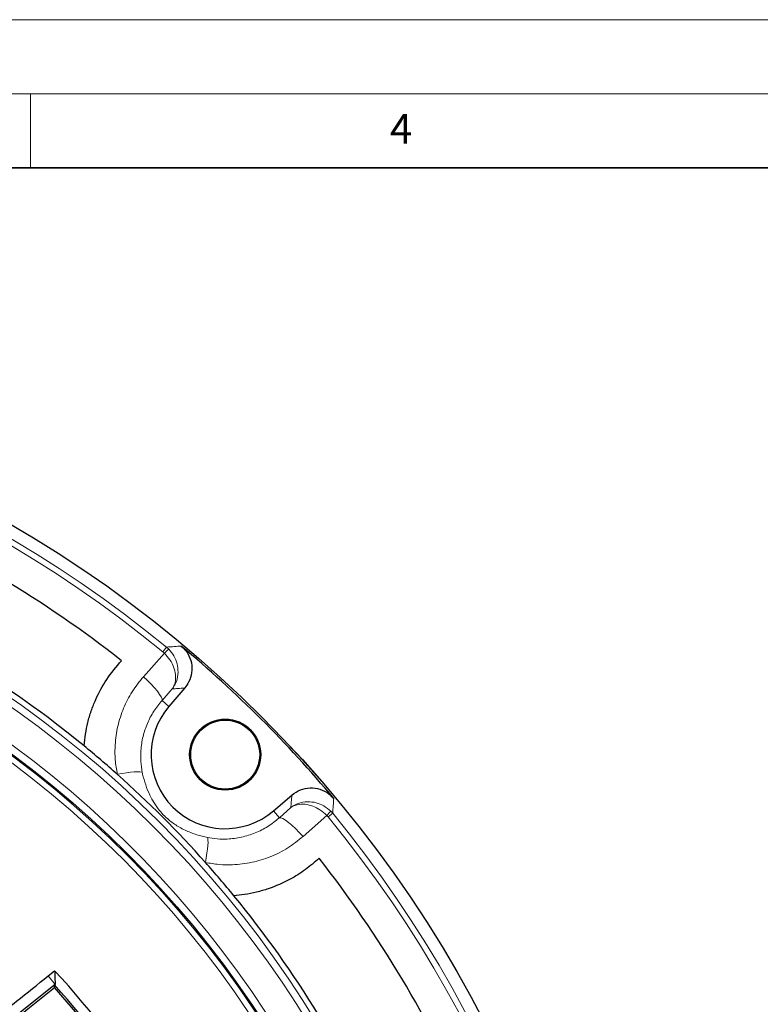
# Model space of a CAD drawing. Units: millimetres. Extents: x 0 to 420, y 0 to 297.
# Drawn here: x 164 to 214, y 231 to 297 of the extents above; entities that cross this region are included whole.
import ezdxf

# ---------------------------------------------------------------- set-up
doc = ezdxf.new("R2010")
doc.units = ezdxf.units.MM
doc.styles.add('SLDTEXTSTYLE0', font='TXT', dxfattribs={"width": 0.605})

msp = doc.modelspace()

# ---------------------------------------------------------------- linework, layer by layer
at = {"color": 7, "linetype": 'Continuous', "lineweight": 18}
for p, q in [((0, 297), (420, 297)), ((15, 292), (415, 292)), ((165, 292), (165, 287))]:
    msp.add_line(p, q, dxfattribs=at)
at = {"color": 7, "linetype": 'Continuous', "lineweight": 35}
msp.add_line((410, 287), (20, 287), dxfattribs=at)
at = {"color": 8, "linetype": 'Continuous', "lineweight": 18}
for p, q in [((172.6266, 252.6265), (174.0469, 254.2238)), ((173.9402, 254.3205), (174.1944, 254.63)), ((174.0469, 254.2238), (173.9402, 254.3205)), ((174.1944, 254.63), (174.3361, 254.5012)), ((174.5816, 251.8048), (173.8906, 251.0274)), ((174.3547, 250.6292), (173.8906, 251.0274)), ((181.4104, 243.5735), (181.8086, 243.1095)), ((181.8086, 243.1095), (182.586, 243.8005)), ((185.4112, 243.4132), (185.1017, 243.1591)), ((185.2824, 243.5549), (185.4112, 243.4132)), ((185.0049, 243.2658), (183.4076, 241.8455)), ((185.1017, 243.1591), (185.0049, 243.2658)), ((166.203, 232.4252), (166.6614, 231.8534))]:
    msp.add_line(p, q, dxfattribs=at)
at = {"color": 7, "linetype": 'Continuous', "lineweight": 25}
for p, q in [((175.4249, 251.8763), (174.3547, 250.6292)), ((181.4104, 243.5735), (182.6574, 244.6437)), ((166.203, 232.4252), (166.6366, 232.7729)), ((166.6614, 231.8534), (162.323, 228.3796)), ((166.6696, 231.86), (166.6614, 231.8534))]:
    msp.add_line(p, q, dxfattribs=at)
at = {"color": 8, "linetype": 'Continuous', "lineweight": 18, "flags": 128}
for points in [[(173.8906, 251.0274), (173.8877, 251.1255), (173.8326, 251.2649), (173.7273, 251.441), (173.5754, 251.6477), (173.3821, 251.8778), (173.1541, 252.1233), (172.8994, 252.3757), (172.6266, 252.6265)], [(172.5573, 246.1684), (172.4945, 246.195), (172.3799, 246.2094), (172.2169, 246.2112), (172.0098, 246.2004), (171.7643, 246.1772), (171.4871, 246.1423), (171.1859, 246.0966), (170.8689, 246.0414)], [(181.8086, 243.1095), (181.9066, 243.1066), (182.0461, 243.0515), (182.2222, 242.9461), (182.4288, 242.7942), (182.6589, 242.6009), (182.9044, 242.373), (183.1569, 242.1182), (183.4076, 241.8455)], [(176.9496, 241.7762), (176.9762, 241.7133), (176.9906, 241.5988), (176.9924, 241.4357), (176.9815, 241.2286), (176.9583, 240.9831), (176.9234, 240.706), (176.8777, 240.4048), (176.8226, 240.0878)]]:
    msp.add_lwpolyline(points, dxfattribs=at)
at = {"color": 7, "linetype": 'Continuous', "lineweight": 25, "flags": 128}
for points in [[(166.6696, 231.86), (166.6441, 231.8347), (166.6241, 231.8147)], [(166.6292, 231.6342), (166.6263, 231.7353), (166.6241, 231.8147)]]:
    msp.add_lwpolyline(points, dxfattribs=at)
at = {"color": 7, "linetype": 'Continuous', "lineweight": 25}
for centre, radius in [((122.7146, 191.9334), 81.9443), ((122.7146, 191.9334), 69), ((178.1518, 247.3706), 2.4), ((178.1518, 247.3706), 2.3302)]:
    msp.add_circle(centre, radius, dxfattribs=at)
at = {"color": 8, "linetype": 'Continuous', "lineweight": 18}
for radius in [81.9424, 72.0372, 71.5379]:
    msp.add_circle((122.7146, 191.9334), radius, dxfattribs=at)
for centre, radius, start, end in [((122.7146, 191.9334), 81.1236, 50.610805, 129.389195), ((122.7146, 191.9334), 80.723, 50.610805, 129.389195), ((122.7146, 191.9334), 69.5, 176.311433, 174.268445), ((122.7146, 191.9334), 68.9151, 285, 105), ((122.7146, 191.9334), 68.5156, 285, 105), ((178.4999, 249.8723), 6.2261, 131.972136, 135.660042), ((180.6534, 247.7187), 6.2261, 314.339958, 318.027864), ((122.7146, 191.9334), 81.1236, 320.610805, 39.389195), ((122.7146, 191.9334), 80.723, 320.610805, 39.389195)]:
    msp.add_arc(centre, radius, start, end, dxfattribs=at)
at = {"color": 7, "linetype": 'Continuous', "lineweight": 25}
for centre, radius, start, end in [((122.7146, 191.9334), 78.5059, 51.900981, 66.277465), ((122.7146, 191.9334), 72.4328, 50.671296, 66.292351), ((122.7146, 191.9334), 81.815, 39.896395, 50.103605), ((178.1518, 247.3706), 5.0036, 139.364252, 310.635748), ((122.7146, 191.9334), 72.4328, 48.33197, 50.671296), ((122.7146, 191.9334), 72.4328, 41.66803, 48.33197), ((122.7146, 191.9334), 72.4328, 39.328704, 41.66803), ((122.7146, 191.9334), 78.5059, 23.722535, 38.099019), ((122.7146, 191.9334), 72.4328, 23.707649, 39.328704), ((122.7146, 191.9334), 59.975, 21.419722, 42.91723), ((122.7146, 191.9334), 59.3175, 21.865556, 42.247641), ((122.7146, 191.9334), 59.2, 21.946105, 42.115007)]:
    msp.add_arc(centre, radius, start, end, dxfattribs=at)
at = {"color": 8, "linetype": 'Continuous', "lineweight": 18}
for points, knots in [([(174.1944, 254.63), (174.3679, 254.6429), (174.7006, 254.6676), (175.0322, 254.6911), (175.1909, 254.7024)], [0, 0, 0, 0, 0.5217218, 1, 1, 1, 1]), ([(174.5816, 251.8048), (174.5821, 251.8056), (174.5836, 251.8077), (174.5876, 251.8135), (174.5979, 251.8287), (174.6253, 251.8712), (174.6972, 251.9987), (174.8013, 252.2857), (174.8272, 252.7422), (174.6953, 253.2771), (174.443, 253.7869), (174.1801, 254.077), (174.0469, 254.2238)], [0, 0, 0, 0, 0.0012707, 0.0036884, 0.0100857, 0.0275953, 0.0758501, 0.2170149, 0.4435486, 0.6359216, 0.8157132, 1, 1, 1, 1]), ([(174.5816, 251.8048), (174.5823, 251.8057), (174.5843, 251.8083), (174.5896, 251.8154), (174.6035, 251.8341), (174.6407, 251.8859), (174.7405, 252.0401), (174.9001, 252.3804), (174.9965, 252.9046), (174.9269, 253.4992), (174.7178, 254.0506), (174.4644, 254.3498), (174.3361, 254.5012)], [0, 0, 0, 0, 0.0012707, 0.0036887, 0.0100864, 0.0275972, 0.0758539, 0.2170147, 0.4435487, 0.635922, 0.8157136, 1, 1, 1, 1]), ([(170.8689, 246.0414), (170.8139, 246.37), (170.7029, 247.033), (170.7039, 248.1255), (170.8699, 249.3028), (171.2593, 250.5054), (171.8335, 251.6423), (172.3599, 252.2955), (172.6266, 252.6265)], [0, 0, 0, 0, 0.1403263, 0.2831377, 0.4604912, 0.6428081, 0.8190217, 1, 1, 1, 1]), ([(175.4249, 251.8763), (175.2684, 251.8632), (174.9877, 251.8398), (174.7062, 251.8156), (174.5816, 251.8048)], [0, 0, 0, 0, 0.5573173, 1, 1, 1, 1]), ([(173.8906, 251.0274), (173.697, 250.7908), (173.3048, 250.3113), (172.8768, 249.4831), (172.5777, 248.5897), (172.4468, 247.7247), (172.439, 246.908), (172.5176, 246.4164), (172.5573, 246.1684)], [0, 0, 0, 0, 0.176761, 0.3581102, 0.5356368, 0.7180004, 0.8577598, 1, 1, 1, 1]), ([(172.5573, 246.1684), (172.5648, 246.1319), (172.6246, 245.8413), (172.7748, 245.3102), (173.0398, 244.6676), (173.3519, 244.1), (173.6712, 243.6393), (173.957, 243.3192), (174.1958, 243.0898), (174.4206, 242.8984), (174.8482, 242.5899), (175.4326, 242.2612), (176.1712, 241.9591), (176.7082, 241.8329), (176.9496, 241.7762)], [0, 0, 0, 0, 0.01598901, 0.12740672, 0.24252046, 0.33764551, 0.43383184, 0.50450318, 0.51835807, 0.57410406, 0.6321435, 0.76129219, 0.89268571, 1, 1, 1, 1]), ([(182.586, 243.8005), (182.5967, 243.9251), (182.621, 244.2065), (182.6444, 244.4873), (182.6574, 244.6437)], [0, 0, 0, 0, 0.4426827, 1, 1, 1, 1]), ([(182.586, 243.8005), (182.5869, 243.8011), (182.5895, 243.8031), (182.5966, 243.8085), (182.6152, 243.8223), (182.6671, 243.8595), (182.8213, 243.9593), (183.1616, 244.1189), (183.6858, 244.2153), (184.2804, 244.1457), (184.8317, 243.9367), (185.1309, 243.6832), (185.2824, 243.5549)], [0, 0, 0, 0, 0.0012707, 0.0036887, 0.0100864, 0.0275972, 0.0758539, 0.2170147, 0.4435487, 0.635922, 0.8157136, 1, 1, 1, 1]), ([(182.586, 243.8005), (182.5867, 243.801), (182.5888, 243.8024), (182.5946, 243.8064), (182.6099, 243.8168), (182.6524, 243.8442), (182.7798, 243.9161), (183.0668, 244.0202), (183.5233, 244.046), (184.0582, 243.9142), (184.5681, 243.6619), (184.8581, 243.3989), (185.0049, 243.2658)], [0, 0, 0, 0, 0.0012707, 0.0036884, 0.0100857, 0.0275953, 0.0758501, 0.2170149, 0.4435486, 0.6359216, 0.8157132, 1, 1, 1, 1]), ([(185.4835, 244.4097), (185.4723, 244.2511), (185.4488, 243.9195), (185.4241, 243.5868), (185.4112, 243.4132)], [0, 0, 0, 0, 0.4782782, 1, 1, 1, 1]), ([(176.9496, 241.7762), (177.1714, 241.7398), (177.6183, 241.6664), (178.3916, 241.6586), (179.2623, 241.7697), (180.1843, 242.0604), (181.0563, 242.4978), (181.5555, 242.9037), (181.8086, 243.1095)], [0, 0, 0, 0, 0.1273534, 0.2565997, 0.4396786, 0.6281608, 0.8115012, 1, 1, 1, 1]), ([(183.4076, 241.8455), (183.0732, 241.5763), (182.3946, 241.0301), (181.2219, 240.449), (179.961, 240.059), (178.7869, 239.9156), (177.7293, 239.9332), (177.1263, 240.036), (176.8226, 240.0878)], [0, 0, 0, 0, 0.1827801, 0.3708896, 0.5538745, 0.7423094, 0.8702218, 1, 1, 1, 1])]:
    msp.add_open_spline(points, degree=3, knots=knots, dxfattribs=at)
at = {"color": 7, "linetype": 'Continuous', "lineweight": 25}
for points, knots in [([(175.1909, 254.7024), (175.349, 254.5415), (175.6654, 254.2198), (175.9036, 253.5726), (175.9241, 252.8964), (175.745, 252.3059), (175.5183, 252.0016), (175.4249, 251.8763)], [0, 0, 0, 0, 0.2133564, 0.4267536, 0.639243, 0.8513344, 1, 1, 1, 1]), ([(168.6202, 247.9619), (168.6857, 248.4912), (168.785, 249.2931), (169.0986, 250.3264), (169.4897, 251.3195), (170.122, 252.4993), (170.8072, 253.305), (171.1545, 253.7133)], [0, 0, 0, 0, 0.2484857, 0.3764757, 0.5044668, 0.7488675, 1, 1, 1, 1]), ([(182.6574, 244.6437), (182.8421, 244.7733), (183.2115, 245.0324), (183.889, 245.161), (184.5594, 245.0699), (185.1124, 244.7961), (185.3752, 244.5225), (185.4835, 244.4097)], [0, 0, 0, 0, 0.2133563, 0.4267536, 0.6392428, 0.8513343, 1, 1, 1, 1]), ([(184.4944, 240.3733), (184.1918, 240.1095), (183.5816, 239.5778), (182.4369, 238.8682), (181.3184, 238.375), (180.2746, 238.0723), (179.4973, 237.9136), (178.9826, 237.8627), (178.743, 237.8391)], [0, 0, 0, 0, 0.1881989, 0.3794077, 0.6297594, 0.7587258, 0.8876907, 1, 1, 1, 1]), ([(166.6366, 232.7729), (166.6432, 232.6022), (166.6552, 232.2981), (166.6652, 231.9937), (166.6696, 231.86)], [0, 0, 0, 0, 0.56104922, 1, 1, 1, 1]), ([(161.3507, 228.5416), (162.2567, 229.2658), (163.875, 230.5594), (165.4915, 231.855), (166.203, 232.4252)], [0, 0, 0, 0, 0.5599039, 1, 1, 1, 1]), ([(162.5534, 228.3871), (163.3145, 228.9929), (164.6737, 230.0745), (166.0317, 231.1576), (166.6292, 231.6342)], [0, 0, 0, 0, 0.5600116, 1, 1, 1, 1])]:
    msp.add_open_spline(points, degree=3, knots=knots, dxfattribs=at)

# ---------------------------------------------------------------- texts
at = {"color": 7, "linetype": 'Continuous', "lineweight": 18, "insert": (190.03, 290.6343), "char_height": 2, "attachment_point": 2, "style": 'SLDTEXTSTYLE0'}
msp.add_mtext('4', dxfattribs=at)

doc.saveas('drawing.dxf')
